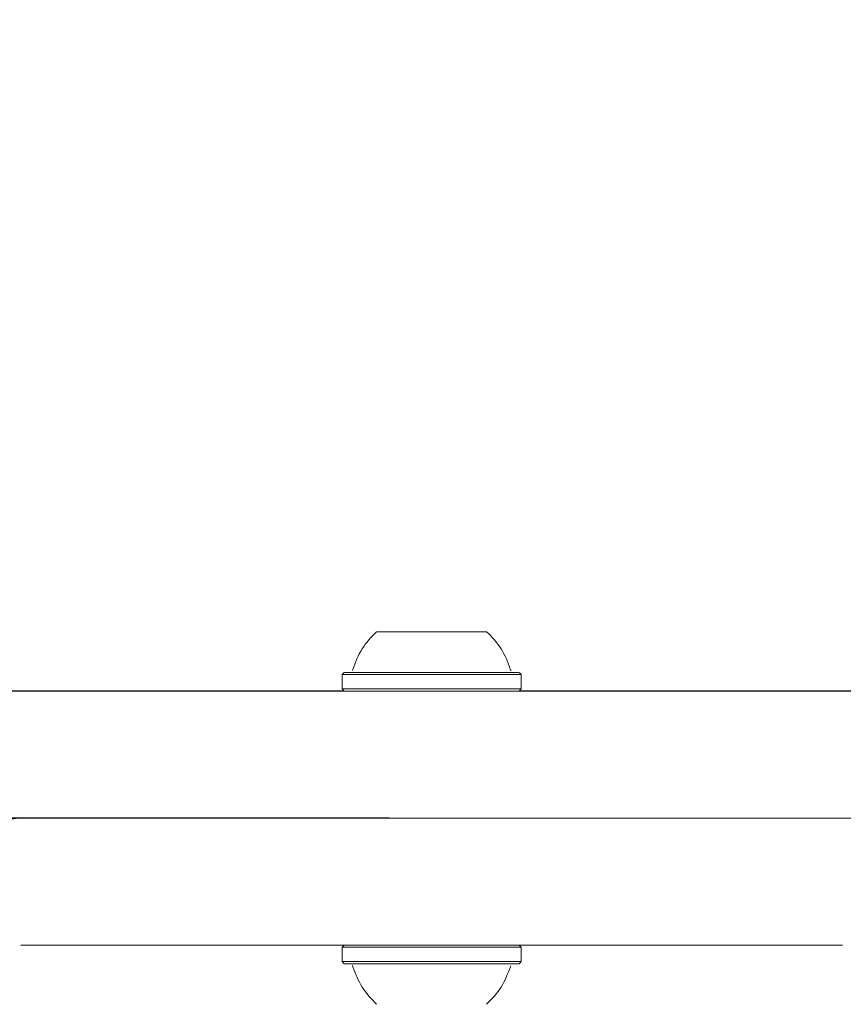
# Model space of a CAD drawing. Units: millimetres. Extents: x 218 to 1829, y 57 to 978.
# Drawn here: x 755 to 764, y 491 to 503 of the extents above; entities that cross this region are included whole.
import ezdxf

# ---------------------------------------------------------------- set-up
doc = ezdxf.new("R2010")
doc.units = ezdxf.units.MM
doc.header["$LTSCALE"] = 100
doc.styles.add('SLDTEXTSTYLE1', font='TXT', dxfattribs={"width": 0.75})
doc.dimstyles.new('SLDDIMSTYLE4', dxfattribs={"dimtxt": 15.875, "dimasz": 8, "dimexe": 0, "dimexo": 0.0625, "dimgap": 3.96875, "dimtad": 2, "dimdec": 0, "dimrnd": 1e-09, "dimzin": 12, "dimdsep": 46, "dimtxsty": 'SLDTEXTSTYLE1', "dimblk1": 'DOT', "dimblk2": 'DOT', "dimsah": 1, "dimcen": 0.09, "dimse1": 1, "dimse2": 1, "dimadec": 0, "dimazin": 3, "dimtfac": 1, "dimtdec": 0, "dimtofl": 0, "dimtmove": 0, "dimatfit": 3, "dimldrblk": 'DOT', "dimfxl": 0, "dimfrac": 2, "dimtolj": 1, "dimtzin": 12, "dimarcsym": 0})

# ---------------------------------------------------------------- blocks, each defined once
blk = doc.blocks.new('_DOT')
at = {"color": 0, "linetype": 'ByBlock', "lineweight": -2}
blk.add_line((-0.5, 0), (-1, 0), dxfattribs=at)
at = {"color": 0, "linetype": 'ByBlock', "const_width": 0.5}
blk.add_lwpolyline([(-0.25, 0, 1), (0.25, 0, 1)], format="xyb", close=True, dxfattribs=at)
blk = doc.blocks.new('_D_5')
at = {"color": 7, "linetype": 'Continuous', "lineweight": 0}
blk.add_line((238.627, 263.758), (238.627, 796.968), dxfattribs=at)
at = {"color": 7, "linetype": 'Continuous', "lineweight": 0, "xscale": 8, "yscale": 8}
for p, rotation in [((238.627, 796.968, -17.22), 89.99999967633266), ((238.627, 263.758, -17.22), 269.9999996763327)]:
    blk.add_blockref('_DOT', p, dxfattribs=dict(at, rotation=rotation))
at = {"color": 7, "linetype": 'Continuous', "lineweight": 0, "insert": (218.163, 512.768), "char_height": 15.875, "attachment_point": 1, "rotation": 90, "style": 'SLDTEXTSTYLE1'}
blk.add_mtext('533', dxfattribs=at)

msp = doc.modelspace()

# ---------------------------------------------------------------- linework, layer by layer
at = {"color": 7, "linetype": 'Continuous', "lineweight": 15}
for p, q in [((759.147, 495.36), (759.147, 495.36)), ((759.408, 495.36), (759.408, 495.36)), ((759.454, 495.36), (759.454, 495.36)), ((759.713, 495.36), (759.713, 495.36)), ((759.758, 495.36), (759.758, 495.36)), ((760.019, 495.36), (760.019, 495.36)), ((758.551, 494.88), (758.526, 494.855)), ((758.526, 494.855), (758.526, 494.685)), ((758.652, 494.914), (758.648, 494.904)), ((760.641, 494.855), (760.616, 494.88)), ((760.641, 494.685), (760.641, 494.855)), ((758.55, 494.661), (751.081, 494.661)), ((758.526, 494.685), (758.551, 494.66)), ((760.616, 494.66), (760.641, 494.685)), ((766.3, 494.661), (760.617, 494.661)), ((756.365, 493.16), (754.745, 493.16)), ((758.551, 491.66), (758.526, 491.635)), ((758.526, 491.635), (758.526, 491.465)), ((760.641, 491.635), (760.616, 491.66)), ((760.641, 491.465), (760.641, 491.635)), ((758.526, 491.465), (758.551, 491.44)), ((760.616, 491.44), (760.641, 491.465))]:
    msp.add_line(p, q, dxfattribs=at)
at = {"color": 7, "linetype": 'Continuous', "lineweight": 15, "flags": 128}
for points in [[(759.542, 495.36), (759.508, 495.36), (759.361, 495.36), (759.226, 495.36), (759.111, 495.36), (759.02, 495.36), (758.961, 495.36), (758.934, 495.36), (758.943, 495.36), (758.986, 495.36), (759.062, 495.36), (759.166, 495.36), (759.292, 495.36), (759.433, 495.36), (759.583, 495.36)], [(759.173, 495.36), (759.151, 495.36), (759.131, 495.36), (759.113, 495.36), (759.097, 495.36), (759.085, 495.36), (759.075, 495.36), (759.068, 495.36), (759.065, 495.36)], [(759.065, 495.36), (759.065, 495.36), (759.066, 495.36), (759.069, 495.36), (759.072, 495.36), (759.077, 495.36), (759.083, 495.36), (759.089, 495.36), (759.096, 495.36)], [(759.096, 495.36), (759.089, 495.36), (759.083, 495.36), (759.077, 495.36), (759.072, 495.36), (759.069, 495.36), (759.066, 495.36), (759.065, 495.36), (759.065, 495.36)], [(759.065, 495.36), (759.068, 495.36), (759.075, 495.36), (759.085, 495.36), (759.097, 495.36), (759.113, 495.36), (759.131, 495.36), (759.151, 495.36), (759.173, 495.36)], [(759.096, 495.36), (759.1, 495.36), (759.104, 495.36), (759.108, 495.36), (759.112, 495.36), (759.115, 495.36), (759.118, 495.36), (759.12, 495.36), (759.123, 495.36)], [(759.123, 495.36), (759.12, 495.36), (759.118, 495.36), (759.115, 495.36), (759.112, 495.36), (759.108, 495.36), (759.104, 495.36), (759.1, 495.36), (759.096, 495.36)], [(759.123, 495.36), (759.133, 495.36), (759.141, 495.36), (759.146, 495.36), (759.147, 495.36), (759.146, 495.36), (759.141, 495.36), (759.133, 495.36), (759.123, 495.36)], [(759.226, 495.36), (759.221, 495.36), (759.215, 495.36), (759.208, 495.36), (759.201, 495.36), (759.193, 495.36), (759.186, 495.36), (759.179, 495.36), (759.173, 495.36)], [(759.173, 495.36), (759.179, 495.36), (759.186, 495.36), (759.193, 495.36), (759.201, 495.36), (759.208, 495.36), (759.215, 495.36), (759.221, 495.36), (759.226, 495.36)], [(759.259, 495.36), (759.255, 495.36), (759.25, 495.36), (759.246, 495.36), (759.241, 495.36), (759.237, 495.36), (759.233, 495.36), (759.23, 495.36), (759.226, 495.36)], [(759.226, 495.36), (759.23, 495.36), (759.233, 495.36), (759.237, 495.36), (759.241, 495.36), (759.246, 495.36), (759.25, 495.36), (759.255, 495.36), (759.259, 495.36)], [(759.447, 495.36), (759.43, 495.36), (759.41, 495.36), (759.389, 495.36), (759.365, 495.36), (759.34, 495.36), (759.314, 495.36), (759.287, 495.36), (759.259, 495.36)], [(759.259, 495.36), (759.287, 495.36), (759.314, 495.36), (759.34, 495.36), (759.365, 495.36), (759.389, 495.36), (759.41, 495.36), (759.43, 495.36), (759.447, 495.36)], [(759.583, 495.36), (759.516, 495.36), (759.46, 495.36), (759.422, 495.36), (759.408, 495.36), (759.422, 495.36), (759.46, 495.36), (759.516, 495.36), (759.583, 495.36), (759.65, 495.36), (759.707, 495.36), (759.745, 495.36), (759.758, 495.36), (759.745, 495.36), (759.707, 495.36), (759.65, 495.36), (759.583, 495.36)], [(759.453, 495.36), (759.454, 495.36), (759.454, 495.36), (759.454, 495.36), (759.453, 495.36), (759.452, 495.36), (759.451, 495.36), (759.449, 495.36), (759.447, 495.36)], [(759.447, 495.36), (759.449, 495.36), (759.451, 495.36), (759.452, 495.36), (759.453, 495.36), (759.454, 495.36), (759.454, 495.36), (759.454, 495.36), (759.453, 495.36)], [(759.475, 495.36), (759.469, 495.36), (759.463, 495.36), (759.459, 495.36), (759.455, 495.36), (759.453, 495.36), (759.451, 495.36), (759.451, 495.36), (759.453, 495.36)], [(759.453, 495.36), (759.451, 495.36), (759.451, 495.36), (759.453, 495.36), (759.455, 495.36), (759.459, 495.36), (759.463, 495.36), (759.469, 495.36), (759.475, 495.36)], [(759.692, 495.36), (759.666, 495.36), (759.639, 495.36), (759.611, 495.36), (759.583, 495.36), (759.555, 495.36), (759.528, 495.36), (759.501, 495.36), (759.475, 495.36)], [(759.475, 495.36), (759.501, 495.36), (759.528, 495.36), (759.555, 495.36), (759.583, 495.36), (759.611, 495.36), (759.639, 495.36), (759.666, 495.36), (759.692, 495.36)], [(759.583, 495.36), (759.733, 495.36), (759.875, 495.36), (760.001, 495.36), (760.105, 495.36), (760.18, 495.36), (760.223, 495.36), (760.232, 495.36), (760.206, 495.36), (760.146, 495.36), (760.056, 495.36), (759.941, 495.36), (759.806, 495.36), (759.659, 495.36), (759.649, 495.36)], [(759.692, 495.36), (759.698, 495.36), (759.703, 495.36), (759.708, 495.36), (759.712, 495.36), (759.714, 495.36), (759.715, 495.36), (759.715, 495.36), (759.714, 495.36)], [(759.714, 495.36), (759.715, 495.36), (759.715, 495.36), (759.714, 495.36), (759.712, 495.36), (759.708, 495.36), (759.703, 495.36), (759.698, 495.36), (759.692, 495.36)], [(759.714, 495.36), (759.713, 495.36), (759.713, 495.36), (759.713, 495.36), (759.713, 495.36), (759.714, 495.36), (759.716, 495.36), (759.718, 495.36), (759.72, 495.36)], [(759.72, 495.36), (759.718, 495.36), (759.716, 495.36), (759.714, 495.36), (759.713, 495.36), (759.713, 495.36), (759.713, 495.36), (759.713, 495.36), (759.714, 495.36)], [(759.72, 495.36), (759.737, 495.36), (759.756, 495.36), (759.778, 495.36), (759.801, 495.36), (759.826, 495.36), (759.853, 495.36), (759.88, 495.36), (759.907, 495.36)], [(759.907, 495.36), (759.88, 495.36), (759.853, 495.36), (759.826, 495.36), (759.801, 495.36), (759.778, 495.36), (759.756, 495.36), (759.737, 495.36), (759.72, 495.36)], [(759.907, 495.36), (759.912, 495.36), (759.916, 495.36), (759.921, 495.36), (759.925, 495.36), (759.929, 495.36), (759.933, 495.36), (759.937, 495.36), (759.94, 495.36)], [(759.94, 495.36), (759.937, 495.36), (759.933, 495.36), (759.929, 495.36), (759.925, 495.36), (759.921, 495.36), (759.916, 495.36), (759.912, 495.36), (759.907, 495.36)], [(759.94, 495.36), (759.946, 495.36), (759.952, 495.36), (759.959, 495.36), (759.966, 495.36), (759.973, 495.36), (759.98, 495.36), (759.987, 495.36), (759.994, 495.36)], [(759.994, 495.36), (759.987, 495.36), (759.98, 495.36), (759.973, 495.36), (759.966, 495.36), (759.959, 495.36), (759.952, 495.36), (759.946, 495.36), (759.94, 495.36)], [(759.994, 495.36), (760.016, 495.36), (760.036, 495.36), (760.054, 495.36), (760.069, 495.36), (760.082, 495.36), (760.092, 495.36), (760.098, 495.36), (760.102, 495.36)], [(760.102, 495.36), (760.098, 495.36), (760.092, 495.36), (760.082, 495.36), (760.069, 495.36), (760.054, 495.36), (760.036, 495.36), (760.016, 495.36), (759.994, 495.36)], [(760.044, 495.36), (760.033, 495.36), (760.026, 495.36), (760.021, 495.36), (760.019, 495.36), (760.021, 495.36), (760.026, 495.36), (760.033, 495.36), (760.044, 495.36)], [(760.071, 495.36), (760.067, 495.36), (760.063, 495.36), (760.059, 495.36), (760.055, 495.36), (760.052, 495.36), (760.049, 495.36), (760.046, 495.36), (760.044, 495.36)], [(760.044, 495.36), (760.046, 495.36), (760.049, 495.36), (760.052, 495.36), (760.055, 495.36), (760.059, 495.36), (760.063, 495.36), (760.067, 495.36), (760.071, 495.36)], [(760.102, 495.36), (760.102, 495.36), (760.101, 495.36), (760.098, 495.36), (760.094, 495.36), (760.09, 495.36), (760.084, 495.36), (760.078, 495.36), (760.071, 495.36)], [(760.071, 495.36), (760.078, 495.36), (760.084, 495.36), (760.09, 495.36), (760.094, 495.36), (760.098, 495.36), (760.101, 495.36), (760.102, 495.36), (760.102, 495.36)], [(758.526, 494.855), (758.53, 494.855), (758.566, 494.855), (758.637, 494.855), (758.739, 494.855), (758.871, 494.855), (759.027, 494.855), (759.201, 494.855), (759.389, 494.855), (759.583, 494.855)], [(758.654, 494.88), (758.59, 494.88), (758.555, 494.88), (758.555, 494.88), (758.59, 494.88), (758.659, 494.88), (758.759, 494.88), (758.888, 494.88), (759.04, 494.88), (759.21, 494.88), (759.394, 494.88), (759.583, 494.88)], [(758.605, 494.88), (758.606, 494.88), (758.633, 494.88), (758.694, 494.88), (758.787, 494.88), (758.908, 494.88), (759.055, 494.88), (759.22, 494.88), (759.398, 494.88), (759.583, 494.88)], [(759.583, 494.88), (759.773, 494.88), (759.956, 494.88), (760.127, 494.88), (760.279, 494.88), (760.407, 494.88), (760.508, 494.88), (760.576, 494.88), (760.611, 494.88), (760.611, 494.88), (760.576, 494.88), (760.528, 494.88)], [(759.583, 494.88), (759.768, 494.88), (759.947, 494.88), (760.112, 494.88), (760.258, 494.88), (760.38, 494.88), (760.473, 494.88), (760.534, 494.88), (760.56, 494.88), (760.561, 494.88)], [(759.583, 494.855), (759.778, 494.855), (759.965, 494.855), (760.14, 494.855), (760.296, 494.855), (760.427, 494.855), (760.53, 494.855), (760.6, 494.855), (760.636, 494.855), (760.641, 494.855)], [(719.313, 494.659), (721.715, 494.659), (724.122, 494.659), (726.533, 494.659), (728.948, 494.659), (731.365, 494.659), (733.784, 494.659), (736.205, 494.659), (738.627, 494.659), (741.05, 494.659), (743.472, 494.659), (745.894, 494.659), (748.315, 494.659), (750.735, 494.659), (753.152, 494.659), (755.566, 494.659), (757.977, 494.659), (760.384, 494.659), (762.786, 494.659)], [(758.526, 494.685), (758.53, 494.685), (758.566, 494.685), (758.637, 494.685), (758.739, 494.685), (758.871, 494.685), (759.027, 494.685), (759.201, 494.685), (759.389, 494.685), (759.583, 494.685)], [(758.551, 494.66), (758.555, 494.66), (758.59, 494.66), (758.659, 494.66), (758.759, 494.66), (758.888, 494.66), (759.04, 494.66), (759.21, 494.66), (759.394, 494.66), (759.583, 494.66)], [(759.583, 494.685), (759.778, 494.685), (759.965, 494.685), (760.14, 494.685), (760.296, 494.685), (760.427, 494.685), (760.53, 494.685), (760.6, 494.685), (760.636, 494.685), (760.641, 494.685)], [(759.583, 494.66), (759.773, 494.66), (759.956, 494.66), (760.127, 494.66), (760.279, 494.66), (760.407, 494.66), (760.508, 494.66), (760.576, 494.66), (760.611, 494.66), (760.616, 494.66)], [(762.786, 494.659), (763.279, 494.659), (763.763, 494.659), (764.237, 494.659), (764.698, 494.659), (765.143, 494.659), (765.57, 494.659), (765.976, 494.659), (766.36, 494.659), (766.718, 494.659), (767.05, 494.659)], [(762.786, 493.159), (760.384, 493.159), (757.977, 493.159), (755.566, 493.159), (753.152, 493.159), (750.735, 493.159), (748.315, 493.159), (745.894, 493.159), (743.472, 493.159), (741.05, 493.159), (738.627, 493.159), (736.205, 493.159), (733.784, 493.159), (731.365, 493.159), (728.948, 493.159), (726.533, 493.159), (724.122, 493.159), (721.715, 493.159), (719.313, 493.159)], [(755.249, 493.161), (754.853, 493.161), (754.44, 493.161), (754.01, 493.161), (753.564, 493.161), (753.103, 493.161), (752.628, 493.161), (752.14, 493.161), (751.64, 493.161)], [(754.705, 493.16), (754.84, 493.16), (754.969, 493.16), (755.093, 493.16), (755.211, 493.16), (755.322, 493.16), (755.427, 493.16), (755.526, 493.16), (755.618, 493.16)], [(754.729, 493.16), (754.744, 493.16), (754.79, 493.16), (754.867, 493.16), (754.974, 493.16), (755.111, 493.16), (755.275, 493.16), (755.468, 493.16)], [(756.671, 493.161), (756.502, 493.161), (756.331, 493.161), (756.157, 493.161), (755.98, 493.161), (755.801, 493.161), (755.62, 493.161), (755.435, 493.161), (755.249, 493.161)], [(755.468, 493.16), (755.859, 493.16), (756.28, 493.16), (756.731, 493.16), (757.209, 493.16), (757.713, 493.16), (758.242, 493.16), (758.794, 493.16), (759.368, 493.16)], [(755.618, 493.16), (755.728, 493.16), (755.832, 493.16), (755.93, 493.16), (756.021, 493.16), (756.107, 493.16), (756.186, 493.16), (756.259, 493.16), (756.326, 493.16)], [(757.565, 493.16), (757.557, 493.16), (757.512, 493.16), (757.429, 493.16), (757.312, 493.16), (757.163, 493.16), (756.987, 493.16), (756.792, 493.16), (756.582, 493.16), (756.365, 493.16)], [(759.083, 493.161), (758.975, 493.161), (758.637, 493.161), (758.281, 493.161), (757.905, 493.161), (757.512, 493.161), (757.1, 493.161), (756.671, 493.161)], [(759.007, 493.16), (758.938, 493.16), (758.851, 493.16), (758.799, 493.16), (758.783, 493.16), (758.805, 493.16), (758.863, 493.16), (758.955, 493.16), (759.076, 493.16), (759.221, 493.16), (759.383, 493.16), (759.554, 493.16), (759.727, 493.16), (759.893, 493.16), (760.044, 493.16), (760.174, 493.16), (760.276, 493.16), (760.346, 493.16), (760.38, 493.16), (760.377, 493.16), (760.337, 493.16), (760.261, 493.16), (760.154, 493.16), (760.083, 493.16)], [(759.008, 493.16), (759.013, 493.16), (759.049, 493.16), (759.083, 493.16)], [(759.368, 493.16), (759.418, 493.16), (759.471, 493.16), (759.527, 493.16), (759.583, 493.16), (759.64, 493.16), (759.696, 493.16), (759.749, 493.16), (759.799, 493.16)], [(759.799, 493.16), (760.373, 493.16), (760.925, 493.16), (761.454, 493.16), (761.958, 493.16), (762.436, 493.16), (762.886, 493.16), (763.308, 493.16), (763.699, 493.16)], [(760.083, 493.16), (760.087, 493.16), (760.14, 493.16), (760.158, 493.16)], [(761.439, 493.16), (761.447, 493.16), (761.418, 493.16), (761.353, 493.16), (761.251, 493.16), (761.113, 493.16), (760.939, 493.16), (760.729, 493.16), (760.483, 493.16), (760.203, 493.16)], [(762.515, 493.16), (762.296, 493.16), (762.085, 493.16), (761.888, 493.16), (761.712, 493.16), (761.563, 493.16), (761.446, 493.16), (761.364, 493.16), (761.321, 493.16), (761.315, 493.16)], [(761.318, 493.16), (761.34, 493.16), (761.359, 493.16), (761.377, 493.16), (761.393, 493.16), (761.407, 493.16), (761.42, 493.16), (761.43, 493.16), (761.439, 493.16)], [(767.05, 493.159), (766.718, 493.159), (766.36, 493.159), (765.976, 493.159), (765.57, 493.159), (765.143, 493.159), (764.698, 493.159), (764.237, 493.159), (763.763, 493.159), (763.279, 493.159), (762.786, 493.159)], [(755.468, 491.66), (755.275, 491.66), (755.111, 491.66), (754.974, 491.66), (754.867, 491.66), (754.79, 491.66), (754.744, 491.66), (754.729, 491.66), (754.729, 491.66)], [(759.368, 491.66), (758.794, 491.66), (758.242, 491.66), (757.713, 491.66), (757.209, 491.66), (756.731, 491.66), (756.28, 491.66), (755.859, 491.66), (755.468, 491.66)], [(759.622, 491.635), (759.427, 491.635), (759.238, 491.635), (759.06, 491.635), (758.9, 491.635), (758.763, 491.635), (758.655, 491.635), (758.577, 491.635), (758.535, 491.635), (758.526, 491.635)], [(759.799, 491.66), (759.749, 491.66), (759.696, 491.66), (759.64, 491.66), (759.583, 491.66), (759.527, 491.66), (759.471, 491.66), (759.418, 491.66), (759.368, 491.66)], [(760.641, 491.635), (760.639, 491.635), (760.61, 491.635), (760.547, 491.635), (760.45, 491.635), (760.324, 491.635), (760.173, 491.635), (760.001, 491.635), (759.816, 491.635), (759.622, 491.635)], [(763.699, 491.66), (763.308, 491.66), (762.886, 491.66), (762.436, 491.66), (761.958, 491.66), (761.454, 491.66), (760.925, 491.66), (760.373, 491.66), (759.799, 491.66)], [(764.438, 491.66), (764.438, 491.66), (764.423, 491.66), (764.376, 491.66), (764.299, 491.66), (764.192, 491.66), (764.056, 491.66), (763.891, 491.66), (763.699, 491.66)], [(759.622, 491.465), (759.427, 491.465), (759.238, 491.465), (759.06, 491.465), (758.9, 491.465), (758.763, 491.465), (758.655, 491.465), (758.577, 491.465), (758.535, 491.465), (758.526, 491.465)], [(760.641, 491.465), (760.639, 491.465), (760.61, 491.465), (760.547, 491.465), (760.45, 491.465), (760.324, 491.465), (760.173, 491.465), (760.001, 491.465), (759.816, 491.465), (759.622, 491.465)], [(759.621, 491.44), (759.431, 491.44), (759.246, 491.44), (759.072, 491.44), (758.916, 491.44), (758.783, 491.44), (758.677, 491.44), (758.601, 491.44), (758.559, 491.44), (758.551, 491.44)], [(760.616, 491.44), (760.614, 491.44), (760.586, 491.44), (760.524, 491.44), (760.43, 491.44), (760.306, 491.44), (760.159, 491.44), (759.991, 491.44), (759.81, 491.44), (759.621, 491.44)]]:
    msp.add_lwpolyline(points, dxfattribs=at)
at = {"color": 7, "linetype": 'Continuous', "lineweight": 15}
for start, end in [(132.0627, 163.4677), (16.5323, 47.9373)]:
    msp.add_arc((759.583, 494.64), 0.97, start, end, dxfattribs=at)
for points, knots in [([(760.523, 494.899), (760.522, 494.9), (760.518, 494.904), (760.516, 494.909), (760.515, 494.913)], [0, 0, 0, 0, 0.190317, 1, 1, 1, 1]), ([(754.744, 493.16), (754.74, 493.16), (754.733, 493.16), (754.729, 493.16), (754.728, 493.16), (754.727, 493.16), (754.725, 493.16), (754.723, 493.16), (754.718, 493.16), (754.706, 493.16), (754.686, 493.158), (754.646, 493.153), (754.585, 493.136), (754.508, 493.098), (754.436, 493.038), (754.377, 492.958), (754.337, 492.866), (754.332, 492.797), (754.329, 492.762)], [0, 0, 0, 0, 0.201995, 0.298851, 0.35118, 0.367293, 0.373521, 0.377225, 0.381149, 0.390691, 0.411566, 0.44244, 0.513101, 0.600425, 0.70048, 0.792918, 0.896011, 1, 1, 1, 1]), ([(758.646, 491.418), (758.647, 491.417), (758.651, 491.413), (758.652, 491.406), (758.653, 491.401)], [0, 0, 0, 0, 0.235902, 1, 1, 1, 1]), ([(758.653, 491.404), (758.685, 491.321), (758.747, 491.153), (758.871, 491.024), (758.933, 490.96)], [0, 0, 0, 0, 0.5, 1, 1, 1, 1]), ([(760.233, 490.96), (760.295, 491.024), (760.419, 491.153), (760.482, 491.321), (760.513, 491.404)], [0, 0, 0, 0, 0.5, 1, 1, 1, 1]), ([(760.513, 491.401), (760.514, 491.405), (760.515, 491.411), (760.518, 491.415), (760.519, 491.416)], [0, 0, 0, 0, 0.836875, 1, 1, 1, 1])]:
    msp.add_open_spline(points, degree=3, knots=knots, dxfattribs=at)

# ---------------------------------------------------------------- dimensions: what is measured, and where the dimension line sits
at = {"color": 7, "linetype": 'Continuous', "lineweight": 0}
dim = msp.add_linear_dim(base=(238.627, 263.758), p1=(710.5, 796.968), p2=(797.305, 263.758), angle=90, dimstyle='SLDDIMSTYLE4', dxfattribs=at)
dim.commit()
dim.dimension.update_dxf_attribs({"geometry": '_D_5', "text_midpoint": (238.627, 530.363), "dimtype": 160})

doc.saveas('drawing.dxf')
